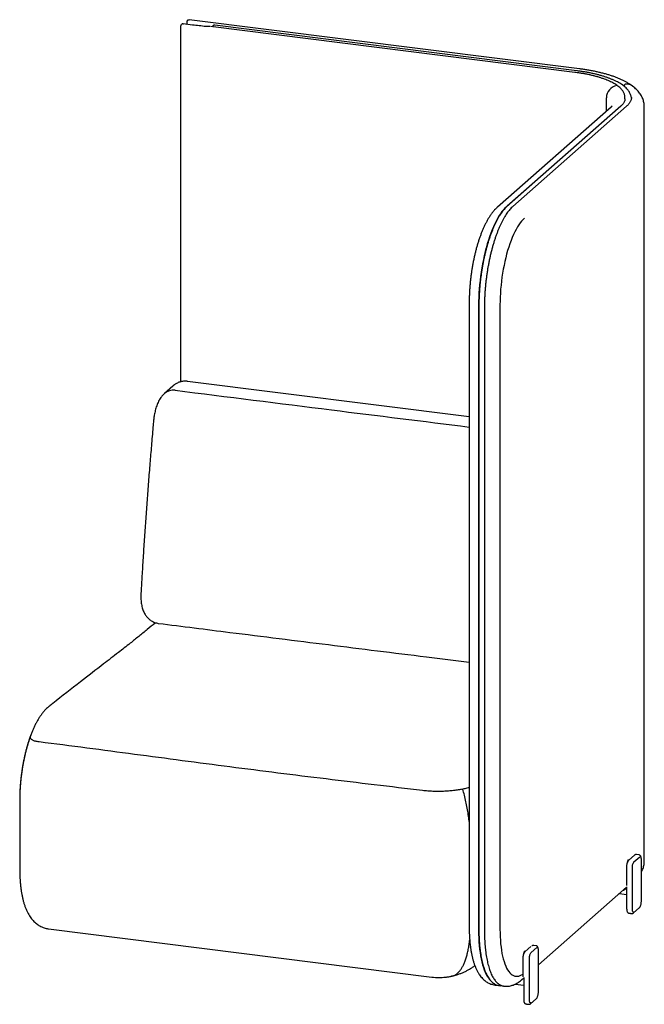
# Model space of a CAD drawing. Units: inches. Extents: x 608 to 1408, y 123 to 673.
# Drawn here: x 758 to 797, y 172 to 234 of the extents above; entities that cross this region are included whole.
import ezdxf

# ---------------------------------------------------------------- set-up
doc = ezdxf.new("R2010")
doc.units = ezdxf.units.IN
doc.header["$MEASUREMENT"] = 0
doc.layers.get('0').update_dxf_attribs({"linetype": 'CONTINUOUS'})

# ---------------------------------------------------------------- blocks, each defined once
blk = doc.blocks.new('IP4060')
at = {"color": 7, "linetype": 'Continuous'}
for points, knots in [([(0.088, 0.22), (0.066, 0.199), (0.047, 0.177), (0.023, 0.135), (0.006, 0.086), (-0.001, 0.041), (0, 0.011), (0.001, 0)], [0, 0, 0, 0, 0.178082, 0.395604, 0.615867, 0.850776, 1, 1, 1, 1]), ([(0.174, 0.244), (0.162, 0.245), (0.137, 0.246), (0.107, 0.236), (0.092, 0.224), (0.088, 0.22)], [0, 0, 0, 0, 0.3991, 0.796618, 1, 1, 1, 1])]:
    blk.add_open_spline(points, degree=3, knots=knots, dxfattribs=at)

msp = doc.modelspace()

# ---------------------------------------------------------------- linework, layer by layer
for p, q in [((792.79342, 230.71601), (768.51196, 233.77518)), ((768.71225, 233.44685), (768.13469, 233.51511)), ((792.50629, 230.49932), (769.82878, 233.35641)), ((792.62485, 230.59779), (770.1014, 233.43548)), ((795.57156, 229.64778), (795.47281, 229.71662)), ((794.47784, 228.08631), (794.47784, 228.91752)), ((795.63209, 228.84034), (795.63209, 228.93462)), ((796.03199, 228.92399), (796.03209, 228.93462)), ((794.76553, 228.34003), (787.69446, 222.10394)), ((795.32208, 228.36893), (788.25101, 222.13284)), ((795.37687, 228.40108), (788.3058, 222.16499)), ((795.72364, 228.38501), (788.65257, 222.14891)), ((795.32208, 228.35276), (795.32208, 228.36893)), ((796.83209, 181.3699), (796.83209, 228.36893)), ((785.93719, 216.1841), (785.93719, 177.29322)), ((786.5186, 215.98523), (786.5186, 177.09436)), ((786.54103, 215.99131), (786.54103, 177.10197)), ((786.8863, 215.9263), (786.8863, 177.03543)), ((787.85323, 216.03089), (787.85323, 177.14002)), ((767.4924, 210.9687), (766.97377, 210.51132)), ((785.93719, 209.05121), (768.40384, 211.26021)), ((766.29924, 208.85056), (766.29721, 208.84536)), ((765.51102, 198.07685), (765.50882, 198.0663)), ((757.96145, 185.1958), (757.96145, 180.88694)), ((796.22234, 181.75463), (795.86878, 181.44283)), ((796.19229, 181.34186), (796.54584, 181.65367)), ((796.49905, 181.77179), (796.33535, 181.79242)), ((796.50502, 181.77161), (796.35887, 181.79002)), ((796.65134, 178.89452), (796.65134, 181.48725)), ((795.7411, 179.87497), (795.7411, 180.94449)), ((796.09285, 178.39628), (796.09285, 180.989)), ((790.24318, 174.92031), (795.73602, 179.76454)), ((795.61988, 179.62944), (795.60281, 179.64706)), ((795.72389, 179.63868), (795.6435, 179.64881)), ((795.73602, 179.78202), (795.73602, 178.42942)), ((795.28277, 179.36481), (795.73602, 179.30771)), ((795.73073, 179.49113), (795.73602, 179.49579)), ((796.16661, 178.15954), (796.52016, 178.47135)), ((795.88233, 178.14506), (795.90366, 178.14237)), ((796.03629, 178.12566), (796.05772, 178.12296)), ((759.75066, 177.17338), (783.60373, 174.16818)), ((759.75066, 177.17338), (783.60373, 174.16818)), ((789.76999, 176.06419), (789.41643, 175.75239)), ((789.78414, 175.6904), (790.13769, 176.00221)), ((790.09687, 176.12015), (789.95071, 176.13856)), ((790.24318, 173.24306), (790.24318, 175.83579)), ((789.28875, 174.18723), (789.28875, 175.25405)), ((789.6847, 172.74482), (789.6847, 175.33754)), ((784.93583, 174.21357), (784.84476, 174.22504)), ((784.98572, 174.25756), (784.93583, 174.21357)), ((784.93583, 174.24563), (784.93583, 174.21357)), ((789.32786, 174.13056), (789.32786, 172.77796)), ((787.53046, 173.67346), (787.5329, 173.67315)), ((788.79427, 173.72348), (789.32786, 173.65625)), ((789.18172, 173.98419), (789.32786, 174.11308)), ((789.32258, 173.83967), (789.32786, 173.84433)), ((789.32778, 173.75383), (789.32786, 173.75305)), ((789.47418, 172.4936), (789.49551, 172.49091)), ((789.62813, 172.4742), (789.64957, 172.4715)), ((789.75845, 172.50808), (790.112, 172.81989))]:
    msp.add_line(p, q)
at = {"flags": 128}
for points in [[(788.25101, 222.13284), (788.15722, 222.04335), (788.0637, 221.94057), (787.97074, 221.8248), (787.87859, 221.69639), (787.78754, 221.5557), (787.69785, 221.40316), (787.60978, 221.23921), (787.52359, 221.06433), (787.43953, 220.87903), (787.35786, 220.68386), (787.2788, 220.47939), (787.2026, 220.26622), (787.12947, 220.04498), (787.05963, 219.8163), (786.99329, 219.58087), (786.93063, 219.33938), (786.87185, 219.09253), (786.81711, 218.84104), (786.76658, 218.58567), (786.7204, 218.32714), (786.67871, 218.06623), (786.64164, 217.80369), (786.60928, 217.5403), (786.58174, 217.27684), (786.5591, 217.01406), (786.54142, 216.75275), (786.52875, 216.49367), (786.52114, 216.23758), (786.5186, 215.98523)], [(789.37351, 221.42573), (789.28511, 221.34091), (789.19701, 221.24266), (789.10951, 221.13132), (789.0229, 221.00725), (788.93748, 220.87088), (788.85354, 220.72267), (788.77135, 220.56312), (788.69121, 220.39278), (788.61337, 220.21221), (788.5381, 220.02202), (788.46566, 219.82287), (788.39629, 219.61543), (788.33023, 219.4004), (788.26769, 219.17849), (788.2089, 218.95048), (788.15405, 218.71712), (788.10333, 218.47921), (788.0569, 218.23756), (788.01493, 217.99297), (787.97756, 217.74628), (787.94491, 217.49832), (787.91709, 217.24994), (787.89421, 217.00197), (787.87632, 216.75524), (787.86351, 216.51061), (787.8558, 216.26888), (787.85323, 216.03089)], [(796.09285, 180.989), (796.09476, 181.04242), (796.10042, 181.09715), (796.10961, 181.1511), (796.12198, 181.20219), (796.13705, 181.24845), (796.15424, 181.28812), (796.17289, 181.31966), (796.19229, 181.34186)], [(796.19229, 178.21881), (796.17289, 178.2068), (796.15424, 178.20543), (796.13705, 178.21478), (796.12198, 178.23446), (796.10961, 178.26374), (796.10042, 178.30148), (796.09476, 178.34623), (796.09285, 178.39628)], [(786.5186, 177.09436), (786.52114, 176.84649), (786.52875, 176.60383), (786.54142, 176.36709), (786.5591, 176.13696), (786.58174, 175.91413), (786.60928, 175.69924), (786.64164, 175.49292), (786.67871, 175.29578), (786.7204, 175.10839), (786.76658, 174.93132), (786.81711, 174.76507), (786.87185, 174.61013), (786.93063, 174.46696), (786.99329, 174.33598), (787.05963, 174.21757), (787.12947, 174.11209), (787.2026, 174.01983), (787.26067, 173.95831)], [(787.85323, 177.14002), (787.8558, 176.90656), (787.86351, 176.67843), (787.87632, 176.4564), (787.89421, 176.24122), (787.91709, 176.03362), (787.94491, 175.8343), (787.97756, 175.64393), (788.01493, 175.46316), (788.0569, 175.29261), (788.10333, 175.13284), (788.15405, 174.98439), (788.2089, 174.84778), (788.26769, 174.72347), (788.33023, 174.61186), (788.39629, 174.51335), (788.46566, 174.42826), (788.5381, 174.35688), (788.61337, 174.29946), (788.69121, 174.25619), (788.77135, 174.22721), (788.85354, 174.21262), (788.93748, 174.21248), (789.0229, 174.22678), (789.10951, 174.25547), (789.19701, 174.29846), (789.28511, 174.3556), (789.28875, 174.35853)], [(789.6847, 175.33754), (789.68661, 175.39096), (789.69227, 175.44569), (789.70146, 175.49964), (789.71382, 175.55073), (789.72889, 175.59699), (789.74608, 175.63666), (789.76474, 175.6682), (789.78414, 175.6904)], [(789.78414, 172.56735), (789.76474, 172.55533), (789.74608, 172.55397), (789.72889, 172.56331), (789.71382, 172.583), (789.70146, 172.61228), (789.69227, 172.65002), (789.68661, 172.69477), (789.6847, 172.74482)]]:
    msp.add_lwpolyline(points, dxfattribs=at)
for centre, radius, start, end in [((795.2554, 228.9085), 0.77761, 100.3384221, 179.3355839), ((795.12901, 229.59556), 0.07903, 54.1595181, 99.5867699), ((795.68266, 229.64647), 0.11111, 100.3467507, 179.3272554), ((795.75398, 229.2066), 0.5567, 54.3338277, 99.43645), ((767.51774, 209.87614), 0.83627, 81.9250609, 130.554686), ((797.86143, 179.63193), 2.13754, 179.8975738, 186.0863252)]:
    msp.add_arc(centre, radius, start, end)
for points, knots in [([(768.34979, 233.48109), (768.35431, 233.48754), (768.35891, 233.49611), (768.36746, 233.51693), (768.3714, 233.52917), (768.3779, 233.55533), (768.38045, 233.56921), (768.38392, 233.59623), (768.38484, 233.60934), (768.38508, 233.62124)], [0, 0, 0, 0, 0.25, 0.25, 0.5, 0.5, 0.75, 0.75, 1, 1, 1, 1]), ([(768.38508, 233.62124), (768.38514, 233.6236), (768.38527, 233.6283), (768.38564, 233.63547), (768.38616, 233.64267), (768.38682, 233.64993), (768.38781, 233.65885), (768.38927, 233.66937), (768.39131, 233.68141), (768.39298, 233.68918), (768.39382, 233.69308)], [0, 0, 0, 0, 0.100124763, 0.19971244, 0.299105659, 0.398649057, 0.498685719, 0.665878915, 0.832442558, 1, 1, 1, 1]), ([(768.39382, 233.69308), (768.39432, 233.69522), (768.39527, 233.69925), (768.39679, 233.70473), (768.39866, 233.71085), (768.40097, 233.71751), (768.40497, 233.72757), (768.41051, 233.73888), (768.41805, 233.75078), (768.42624, 233.76047), (768.43414, 233.76717), (768.44131, 233.77143), (768.44763, 233.77407), (768.45187, 233.77488), (768.454, 233.77529)], [0, 0, 0, 0, 0.04743193, 0.08931779, 0.12501512, 0.18974087, 0.24961022, 0.37794679, 0.49926975, 0.62464158, 0.74907463, 0.83272197, 0.91609236, 1, 1, 1, 1]), ([(768.454, 233.77529), (768.45663, 233.77564), (768.47487, 233.77805), (768.49474, 233.77749), (768.51198, 233.77518)], [0, 0, 0, 0, 0.14398049, 1, 1, 1, 1]), ([(767.96084, 233.2707), (767.96208, 232.72662), (767.96122, 232.64349), (767.96192, 232.49362), (767.96163, 232.29223), (767.96169, 232.0813), (767.96165, 231.75171), (767.96165, 231.29), (767.96165, 230.68264), (767.96165, 230.05195), (767.96165, 229.40729), (767.96165, 228.76737), (767.96165, 228.12501), (767.96165, 227.48975), (767.96165, 226.86169), (767.96165, 226.01002), (767.96165, 224.94336), (767.96165, 223.66925), (767.96165, 222.41968), (767.96165, 221.18614), (767.96165, 219.46478), (767.96165, 217.26018), (767.96165, 214.56994), (767.96165, 212.5612), (767.96165, 211.44654), (767.96165, 211.22582)], [0.033529778, 0.033529778, 0.033529778, 0.033529778, 0.036111478, 0.044662816, 0.053736325, 0.06320159, 0.073058612, 0.098104522, 0.1253713, 0.154858959, 0.183063933, 0.212229056, 0.241085555, 0.269618273, 0.29782721, 0.325712367, 0.384375993, 0.441552871, 0.497391208, 0.552749288, 0.60776512, 0.729333723, 0.849806441, 0.970258778, 1, 1, 1, 1]), ([(768.13462, 233.49363), (768.13499, 233.49486), (768.13572, 233.49731), (768.13689, 233.50053), (768.13812, 233.5034), (768.13942, 233.50589), (768.14107, 233.50847), (768.14315, 233.51075), (768.14567, 233.51234), (768.14744, 233.51242), (768.14833, 233.51246)], [0, 0, 0, 0, 0.10048669, 0.20032928, 0.29993186, 0.39964326, 0.49974724, 0.66566869, 0.83241309, 1, 1, 1, 1]), ([(769.55404, 233.35031), (769.41426, 233.36719), (769.13458, 233.40094), (768.85305, 233.43155), (768.71222, 233.44685)], [0, 0, 0, 0, 0.49978692, 1, 1, 1, 1]), ([(769.80344, 233.35636), (769.7798, 233.35367), (769.73556, 233.34864), (769.66896, 233.34473), (769.60851, 233.34479), (769.57193, 233.3485), (769.55404, 233.35031)], [0, 0, 0, 0, 0.29100851, 0.54445337, 0.77722385, 1, 1, 1, 1]), ([(769.99708, 233.40109), (769.99107, 233.39521), (769.97939, 233.38377), (769.96396, 233.36211), (769.95268, 233.34723), (769.94824, 233.34136)], [0, 0, 0, 0, 0.39052727, 0.75949032, 1, 1, 1, 1]), ([(770.102, 233.4354), (770.09328, 233.43596), (770.07545, 233.4371), (770.04786, 233.43101), (770.02071, 233.41955), (770.00493, 233.40722), (769.99706, 233.40108)], [0, 0, 0, 0, 0.24033316, 0.49121586, 0.74649, 1, 1, 1, 1]), ([(796.02891, 228.89269), (796.02857, 228.90312), (796.02717, 228.94583), (796.01206, 229.02027), (795.98376, 229.1152), (795.94251, 229.20879), (795.88928, 229.30123), (795.82348, 229.39252), (795.74499, 229.48249), (795.6538, 229.5708), (795.55019, 229.65702), (795.43467, 229.74072), (795.30787, 229.82156), (795.17039, 229.89933), (795.02282, 229.97389), (794.86558, 230.0452), (794.69911, 230.1132), (794.5238, 230.17786), (794.34005, 230.23912), (794.14826, 230.29694), (793.94885, 230.35124), (793.74227, 230.40196), (793.52896, 230.44903), (793.30943, 230.49239), (793.08406, 230.53188), (792.85613, 230.56741), (792.70112, 230.58777), (792.62485, 230.59779)], [0, 0, 0, 0, 0.01187423, 0.04867514, 0.08573763, 0.12344335, 0.16208017, 0.20179706, 0.242575, 0.28423987, 0.32652644, 0.36916368, 0.41193614, 0.45467762, 0.49731983, 0.53983787, 0.5822276, 0.62449545, 0.66665248, 0.70871122, 0.75068406, 0.79258246, 0.83441678, 0.87619613, 0.91792855, 0.95962106, 1, 1, 1, 1]), ([(796.07852, 229.65892), (796.05368, 229.67689), (795.9807, 229.72969), (795.85184, 229.81285), (795.68857, 229.90705), (795.51526, 229.99619), (795.33296, 230.08037), (795.14247, 230.15958), (794.94438, 230.23398), (794.73909, 230.30372), (794.52696, 230.36896), (794.30832, 230.42981), (794.0835, 230.48635), (793.85283, 230.53865), (793.61666, 230.58672), (793.3754, 230.6306), (793.12938, 230.67024), (792.93449, 230.69796), (792.82171, 230.71239), (792.79342, 230.71601)], [0, 0, 0, 0, 0.03339798, 0.09810346, 0.16315915, 0.22831993, 0.29316911, 0.35755508, 0.42143423, 0.48482066, 0.54775482, 0.61028633, 0.67246546, 0.73433927, 0.79595022, 0.8573359, 0.91852937, 0.9795596, 1, 1, 1, 1]), ([(795.17525, 229.65965), (795.15658, 229.67314), (795.10208, 229.71252), (795.00336, 229.77584), (794.87574, 229.84869), (794.73765, 229.91877), (794.58968, 229.986), (794.43218, 230.0503), (794.26557, 230.11154), (794.09027, 230.16964), (793.9067, 230.2245), (793.71533, 230.276), (793.51664, 230.32405), (793.3111, 230.36855), (793.09927, 230.40942), (792.88158, 230.4465), (792.68347, 230.4763), (792.55698, 230.49273), (792.50629, 230.49932)], [0, 0, 0, 0, 0.034599587, 0.100988919, 0.167321967, 0.233559554, 0.299684394, 0.365695641, 0.431600512, 0.497409577, 0.563134255, 0.62878559, 0.694373709, 0.759907646, 0.825395345, 0.890843754, 0.956258937, 1, 1, 1, 1]), ([(795.63078, 228.93519), (795.63115, 228.94391), (795.63276, 228.98195), (795.623, 229.04926), (795.60142, 229.13631), (795.56673, 229.22238), (795.52004, 229.30752), (795.46088, 229.39169), (795.38931, 229.47467), (795.30528, 229.55613), (795.23165, 229.61743), (795.1861, 229.65153), (795.17525, 229.65965)], [0, 0, 0, 0, 0.03322527, 0.144905, 0.25675226, 0.36971551, 0.48451953, 0.60144715, 0.72033636, 0.84072316, 0.96205316, 1, 1, 1, 1]), ([(796.83187, 228.36804), (796.83194, 228.36953), (796.83405, 228.41318), (796.82666, 228.49914), (796.80896, 228.62417), (796.77794, 228.74687), (796.73579, 228.86692), (796.68218, 228.9843), (796.61718, 229.09912), (796.54048, 229.21159), (796.45159, 229.32194), (796.34988, 229.43033), (796.23523, 229.53616), (796.14229, 229.61143), (796.08823, 229.65169), (796.07852, 229.65892)], [0, 0, 0, 0, 0.00284092, 0.08317083, 0.16330123, 0.24379166, 0.32530966, 0.40853865, 0.49417907, 0.58292856, 0.67542913, 0.77216706, 0.87332367, 0.97725571, 1, 1, 1, 1]), ([(795.63098, 228.83997), (795.63129, 228.83408), (795.63278, 228.80615), (795.62425, 228.75937), (795.60554, 228.6978), (795.57673, 228.63663), (795.53696, 228.57303), (795.48454, 228.50685), (795.43028, 228.44944), (795.39125, 228.4141), (795.37687, 228.40108)], [0, 0, 0, 0, 0.04571096, 0.21655674, 0.36083443, 0.49772195, 0.64286448, 0.78283257, 0.92002528, 1, 1, 1, 1]), ([(796.0309, 228.9256), (796.03029, 228.90586), (796.02887, 228.86022), (796.01212, 228.78855), (795.98303, 228.71066), (795.94157, 228.63327), (795.88859, 228.55658), (795.82401, 228.48055), (795.76666, 228.42342), (795.73115, 228.39171), (795.72364, 228.38501)], [0, 0, 0, 0, 0.11348274, 0.26234924, 0.4083499, 0.55066211, 0.6899578, 0.82726785, 0.96344793, 1, 1, 1, 1]), ([(794.84146, 228.42323), (794.84159, 228.42351), (794.84204, 228.42446), (794.83674, 228.4152), (794.82222, 228.39645), (794.79933, 228.37098), (794.77642, 228.35), (794.76553, 228.34003)], [0, 0, 0, 0, 0.09888564, 0.34008756, 0.57003993, 0.79567333, 1, 1, 1, 1]), ([(787.69446, 222.10394), (787.67297, 222.08449), (787.61229, 222.02959), (787.51649, 221.93048), (787.40729, 221.8029), (787.30116, 221.66291), (787.19848, 221.5117), (787.09991, 221.35078), (787.00567, 221.18143), (786.91568, 221.00438), (786.82978, 220.82014), (786.74782, 220.62913), (786.66967, 220.43169), (786.59527, 220.22818), (786.52458, 220.01897), (786.45761, 219.80443), (786.39437, 219.58498), (786.33491, 219.36107), (786.27929, 219.13315), (786.22757, 218.90172), (786.17983, 218.66727), (786.13613, 218.43033), (786.09657, 218.19143), (786.0612, 217.95111), (786.0301, 217.70991), (786.00335, 217.4684), (785.981, 217.22714), (785.96312, 216.98667), (785.94974, 216.74754), (785.94098, 216.51033), (785.93753, 216.3228), (785.93726, 216.21476), (785.93719, 216.1841)], [0, 0, 0, 0, 0.0190659, 0.05384765, 0.08944037, 0.1258364, 0.16251346, 0.19902663, 0.23522334, 0.27105809, 0.30654103, 0.34170567, 0.37659233, 0.41124071, 0.44568697, 0.47996296, 0.51409631, 0.54811093, 0.58202761, 0.6158645, 0.64963769, 0.68336162, 0.71704945, 0.75071345, 0.78436526, 0.81801618, 0.85167431, 0.88535043, 0.91905626, 0.9528042, 0.98660762, 1, 1, 1, 1]), ([(788.3058, 222.16499), (788.28871, 222.14954), (788.23881, 222.10446), (788.15755, 222.02089), (788.06252, 221.9107), (787.96927, 221.78929), (787.87791, 221.65735), (787.78859, 221.51531), (787.70141, 221.36361), (787.61645, 221.20266), (787.5338, 221.03285), (787.45357, 220.85458), (787.37588, 220.66827), (787.30084, 220.47435), (787.22858, 220.27326), (787.15924, 220.06549), (787.09295, 219.85151), (787.02983, 219.63184), (786.97002, 219.40699), (786.91366, 219.17752), (786.86085, 218.94396), (786.81172, 218.70689), (786.76638, 218.46688), (786.72494, 218.22452), (786.68749, 217.98039), (786.65411, 217.7351), (786.6249, 217.48925), (786.59992, 217.24343), (786.57923, 216.99825), (786.5629, 216.75431), (786.55095, 216.5122), (786.54359, 216.27672), (786.54119, 216.10415), (786.54106, 216.01147), (786.54103, 215.99284)], [0, 0, 0, 0, 0.01726717, 0.05042058, 0.08365599, 0.11690841, 0.15009192, 0.18317736, 0.2161571, 0.24903469, 0.28181874, 0.31451966, 0.34714794, 0.37971341, 0.41222489, 0.44469023, 0.47711627, 0.50950899, 0.54187363, 0.57421479, 0.60653656, 0.63884256, 0.67113612, 0.70342026, 0.7356978, 0.76797144, 0.80024377, 0.83251698, 0.86479316, 0.89707492, 0.92936497, 0.96166621, 0.99229216, 1, 1, 1, 1]), ([(788.65257, 222.14891), (788.6363, 222.13422), (788.58891, 222.0914), (788.51114, 222.0116), (788.41968, 221.90592), (788.32942, 221.78901), (788.2405, 221.66143), (788.15311, 221.52353), (788.06738, 221.37568), (787.98346, 221.21825), (787.9015, 221.05165), (787.82167, 220.87628), (787.7441, 220.69255), (787.66897, 220.50091), (787.59643, 220.30182), (787.52663, 220.09577), (787.45973, 219.88324), (787.39588, 219.66476), (787.33523, 219.44087), (787.27791, 219.21209), (787.22406, 218.97901), (787.1738, 218.74219), (787.12726, 218.5022), (787.08455, 218.25965), (787.04577, 218.01513), (787.01101, 217.76925), (786.98036, 217.5226), (786.9539, 217.2758), (786.93168, 217.02946), (786.91378, 216.7842), (786.90021, 216.54059), (786.89109, 216.29931), (786.88685, 216.09463), (786.88645, 215.97126), (786.8863, 215.9263)], [0, 0, 0, 0, 0.01697653, 0.04946767, 0.0819847, 0.11449096, 0.14695695, 0.17937207, 0.21173432, 0.24404616, 0.27631205, 0.3085371, 0.3407264, 0.37288471, 0.40501631, 0.43712501, 0.46921413, 0.5012866, 0.53334498, 0.56539153, 0.59742824, 0.62945691, 0.66147914, 0.69349642, 0.72551013, 0.75752156, 0.78953198, 0.82154256, 0.85355417, 0.88556804, 0.91758547, 0.9496078, 0.98163646, 1, 1, 1, 1]), ([(768.40404, 211.25911), (768.39583, 211.26048), (768.34909, 211.26827), (768.26286, 211.2703), (768.14758, 211.26488), (768.0351, 211.24693), (767.92643, 211.21849), (767.8222, 211.17996), (767.72292, 211.13215), (767.62901, 211.0756), (767.55253, 211.02018), (767.50878, 210.98273), (767.4924, 210.9687)], [0, 0, 0, 0, 0.02487977, 0.14170712, 0.25677774, 0.37042787, 0.48302431, 0.59496681, 0.70672151, 0.81886715, 0.93216076, 1, 1, 1, 1]), ([(766.97473, 210.51063), (766.95801, 210.49605), (766.91284, 210.45665), (766.84669, 210.38496), (766.77334, 210.29473), (766.70294, 210.19277), (766.63503, 210.07758), (766.57087, 209.94891), (766.51272, 209.81117), (766.46178, 209.66841), (766.41845, 209.52465), (766.38184, 209.3808), (766.35111, 209.23596), (766.32641, 209.09135), (766.30833, 208.96111), (766.30085, 208.87898), (766.29779, 208.8453)], [0, 0, 0, 0, 0.036945611, 0.09987136, 0.165411476, 0.236521491, 0.31412644, 0.395777316, 0.482417546, 0.565939323, 0.644577642, 0.723376074, 0.799529636, 0.873776133, 0.94823612, 1, 1, 1, 1]), ([(767.63521, 210.70412), (770.87631, 210.29651), (776.97226, 209.52986), (783.07784, 208.77176), (785.93719, 208.41673)], [0, 0, 0, 0, 0.531682151, 1, 1, 1, 1]), ([(766.29781, 208.8453), (766.28423, 208.69644), (766.23566, 208.16393), (766.15823, 207.26752), (766.06354, 206.13579), (765.9731, 205.00378), (765.88529, 203.85297), (765.80184, 202.70396), (765.72274, 201.55659), (765.64787, 200.41059), (765.58066, 199.31499), (765.53459, 198.53348), (765.51304, 198.13405), (765.50938, 198.06625)], [0, 0, 0, 0, 0.04122184, 0.14746311, 0.24846084, 0.35511934, 0.46173515, 0.56828742, 0.67482134, 0.78139491, 0.88800272, 0.98098907, 1, 1, 1, 1]), ([(765.50942, 198.06617), (765.50756, 198.03265), (765.50302, 197.95045), (765.5024, 197.82034), (765.50692, 197.67422), (765.51874, 197.52682), (765.53875, 197.3778), (765.56738, 197.23288), (765.60515, 197.09456), (765.64981, 196.96953), (765.70087, 196.85595), (765.75811, 196.75221), (765.82255, 196.65591), (765.89453, 196.56691), (765.97357, 196.48579), (766.05918, 196.41309), (766.15091, 196.34921), (766.24817, 196.29477), (766.35379, 196.24832), (766.467, 196.2133), (766.55332, 196.19343), (766.60011, 196.18951), (766.60665, 196.18897)], [0, 0, 0, 0, 0.03927312, 0.09631141, 0.15490758, 0.21639654, 0.27928312, 0.34574259, 0.40760279, 0.466206, 0.51989579, 0.56983109, 0.61857461, 0.66633799, 0.71301376, 0.75893896, 0.80433674, 0.84936429, 0.89413523, 0.94355135, 0.99210438, 1, 1, 1, 1]), ([(766.41414, 196.2317), (766.40664, 196.22533), (766.23443, 196.07914), (765.88582, 195.79378), (765.37049, 195.37466), (764.77291, 194.89918), (764.04359, 194.32773), (763.01308, 193.5304), (761.65207, 192.47516), (760.5291, 191.60356), (759.88199, 191.09638), (759.81202, 191.04153)], [0, 0, 0, 0, 0.00346495, 0.07949773, 0.15914407, 0.2398009, 0.35249757, 0.49163687, 0.70733706, 0.96835426, 1, 1, 1, 1]), ([(766.41414, 196.2317), (766.40664, 196.22533), (766.23443, 196.07914), (765.88582, 195.79378), (765.37049, 195.37466), (764.77291, 194.89918), (764.04359, 194.32773), (763.01308, 193.5304), (761.65207, 192.47516), (760.5291, 191.60356), (759.88199, 191.09638), (759.81202, 191.04153)], [0, 0, 0, 0, 0.00346495, 0.07949773, 0.15914407, 0.2398009, 0.35249757, 0.49163687, 0.70733706, 0.96835426, 1, 1, 1, 1]), ([(766.60709, 196.18844), (768.08461, 196.00247), (771.60483, 195.55938), (777.15903, 194.86519), (782.12474, 194.24665), (785.04773, 193.88524), (785.93719, 193.77526)], [0, 0, 0, 0, 0.22956559, 0.54694234, 0.86213663, 1, 1, 1, 1]), ([(759.8118, 191.04494), (759.80884, 191.04277), (759.7647, 191.01047), (759.68412, 190.93854), (759.5682, 190.82676), (759.45409, 190.69966), (759.34134, 190.55839), (759.23193, 190.40428), (759.12656, 190.23863), (759.02627, 190.06395), (758.9307, 189.88057), (758.84034, 189.69059), (758.75498, 189.49475), (758.67438, 189.29355), (758.59837, 189.08744), (758.52684, 188.87686), (758.45971, 188.66223), (758.39701, 188.44417), (758.33846, 188.22204), (758.2838, 187.99568), (758.23289, 187.76458), (758.18596, 187.52999), (758.14315, 187.29276), (758.10461, 187.05382), (758.07047, 186.8141), (758.04087, 186.57453), (758.01592, 186.33607), (757.99574, 186.09954), (757.98009, 185.86414), (757.96911, 185.62962), (757.96259, 185.40612), (757.96211, 185.26277), (757.96189, 185.19619)], [0, 0, 0, 0, 0.00221724, 0.03297012, 0.06549478, 0.09984714, 0.13583416, 0.17300073, 0.2099269, 0.24738888, 0.28450178, 0.3211407, 0.35728671, 0.39296264, 0.42820149, 0.4630347, 0.49748937, 0.53161837, 0.56530928, 0.59927962, 0.63330937, 0.6673763, 0.7014388, 0.73545116, 0.76936966, 0.80315261, 0.83676401, 0.87014559, 0.90332205, 0.93693387, 0.97071154, 1, 1, 1, 1]), ([(759.8118, 191.04494), (759.80884, 191.04277), (759.7647, 191.01047), (759.68412, 190.93854), (759.5682, 190.82676), (759.45409, 190.69966), (759.34134, 190.55839), (759.23193, 190.40428), (759.12656, 190.23863), (759.02627, 190.06395), (758.93071, 189.88056), (758.84031, 189.69065), (758.75508, 189.49454), (758.6851, 189.32175), (758.64499, 189.21154), (758.63032, 189.17124)], [0, 0, 0, 0, 0.00536172, 0.07972817, 0.15837914, 0.24144983, 0.32847348, 0.41834947, 0.50764416, 0.59823452, 0.68798074, 0.77658078, 0.86398889, 0.95026024, 1, 1, 1, 1]), ([(758.63034, 189.17126), (758.61742, 189.13638), (758.57943, 189.03383), (758.52053, 188.85685), (758.45366, 188.64215), (758.39142, 188.42375), (758.33326, 188.20136), (758.27898, 187.9747), (758.22843, 187.74326), (758.18187, 187.50839), (758.13944, 187.27096), (758.1013, 187.03191), (758.06757, 186.79216), (758.0384, 186.55265), (758.01387, 186.31434), (757.99413, 186.07801), (757.97889, 185.84276), (757.96835, 185.60838), (757.96236, 185.39207), (757.96213, 185.25582), (757.96203, 185.19629)], [0, 0, 0, 0, 0.03057335, 0.08990575, 0.14859663, 0.20674196, 0.26410119, 0.3220346, 0.38006656, 0.43815741, 0.49623274, 0.55421579, 0.61203203, 0.66961107, 0.72689262, 0.78376335, 0.84033344, 0.89767027, 0.9552911, 1, 1, 1, 1]), ([(759.1634, 188.80682), (759.12313, 188.8127), (759.04257, 188.82445), (758.93657, 188.84981), (758.84551, 188.87969), (758.76172, 188.91722), (758.69273, 188.96261), (758.63631, 189.02269), (758.61347, 189.09241), (758.61562, 189.14634), (758.63082, 189.17355), (758.63186, 189.17542)], [0, 0, 0, 0, 0.093223916, 0.18648724, 0.279249407, 0.372084058, 0.497577228, 0.62325144, 0.804752149, 0.986610103, 1, 1, 1, 1]), ([(783.03922, 185.77897), (782.03659, 185.89892), (781.03375, 186.0187), (779.02912, 186.25912), (778.02734, 186.37976), (776.02668, 186.62344), (775.02786, 186.74652), (773.03476, 186.9964), (772.0406, 187.12319), (770.05604, 187.3796), (769.06562, 187.50921), (767.08673, 187.76991), (766.09828, 187.90101), (764.12098, 188.16292), (763.13214, 188.29373), (761.15113, 188.55282), (760.15897, 188.68112), (759.1634, 188.80682)], [0, 0, 0, 0, 0.125, 0.125, 0.25, 0.25, 0.375, 0.375, 0.5, 0.5, 0.625, 0.625, 0.75, 0.75, 0.875, 0.875, 1, 1, 1, 1]), ([(785.53323, 185.8671), (785.44419, 185.84922), (785.35184, 185.8327), (785.2079, 185.81012), (785.15889, 185.80295), (785.06022, 185.78955), (785.01044, 185.7833), (784.85976, 185.76589), (784.75752, 185.75608), (784.5494, 185.74016), (784.4435, 185.73404), (784.28176, 185.72779), (784.22736, 185.7262), (784.14499, 185.72457), (784.11744, 185.72416), (784.0625, 185.7236), (784.03507, 185.72345), (783.89811, 185.72336), (783.78914, 185.72535), (783.5724, 185.73346), (783.46463, 185.73957), (783.30389, 185.75194), (783.25042, 185.7566), (783.144, 185.76701), (783.09133, 185.77273), (783.03922, 185.77897)], [0, 0, 0, 0, 0.125, 0.125, 0.1875, 0.1875, 0.25, 0.25, 0.375, 0.375, 0.5, 0.5, 0.5625, 0.5625, 0.59375, 0.59375, 0.625, 0.625, 0.75, 0.75, 0.875, 0.875, 0.9375, 0.9375, 1, 1, 1, 1]), ([(785.93719, 185.96489), (785.89159, 185.95186), (785.76602, 185.91599), (785.62381, 185.88612), (785.53323, 185.8671)], [0, 0, 0, 0, 0.36310097, 1, 1, 1, 1]), ([(785.93719, 183.85558), (785.93613, 183.86578), (785.92131, 184.00897), (785.88094, 184.28616), (785.81531, 184.68792), (785.73469, 185.0885), (785.64186, 185.48562), (785.56943, 185.73999), (785.53323, 185.8671)], [0, 0, 0, 0, 0.01486455, 0.20876496, 0.40264634, 0.60184948, 0.80103444, 1, 1, 1, 1]), ([(795.7411, 180.94449), (795.74118, 180.95576), (795.74143, 180.98829), (795.74433, 181.04588), (795.75094, 181.11652), (795.76088, 181.18796), (795.77375, 181.25727), (795.78885, 181.32156), (795.80518, 181.37809), (795.82083, 181.42288), (795.83439, 181.4554), (795.84423, 181.47557), (795.85006, 181.48533), (795.84967, 181.48474), (795.84953, 181.48454)], [0, 0, 0, 0, 0.05186296, 0.149576689, 0.2489844, 0.34958923, 0.450160056, 0.549328899, 0.645986216, 0.739067785, 0.818371723, 0.892870336, 0.96349134, 1, 1, 1, 1]), ([(796.33614, 181.7912), (796.33276, 181.79198), (796.31649, 181.79574), (796.28678, 181.79074), (796.25106, 181.77734), (796.23216, 181.7624), (796.22234, 181.75463)], [0, 0, 0, 0, 0.08080567, 0.38910505, 0.68260372, 1, 1, 1, 1]), ([(796.65134, 181.48725), (796.6512, 181.49819), (796.65079, 181.53034), (796.64614, 181.58117), (796.6349, 181.6376), (796.61768, 181.68428), (796.59421, 181.72161), (796.56636, 181.7483), (796.53614, 181.76592), (796.51469, 181.76905), (796.50583, 181.77035)], [0, 0, 0, 0, 0.08075063, 0.23726486, 0.39918763, 0.57286669, 0.70179176, 0.81557461, 0.92381573, 1, 1, 1, 1]), ([(757.96145, 180.88694), (757.96158, 180.84648), (757.96197, 180.72879), (757.96635, 180.53642), (757.97628, 180.31128), (757.99133, 180.08988), (758.01158, 179.87238), (758.03723, 179.65906), (758.0685, 179.45008), (758.10571, 179.24558), (758.14928, 179.04565), (758.19977, 178.85035), (758.25785, 178.65985), (758.32435, 178.47458), (758.39995, 178.29574), (758.48175, 178.13178), (758.56779, 177.9847), (758.65555, 177.85549), (758.74758, 177.73871), (758.84376, 177.6336), (758.94417, 177.53945), (759.04887, 177.45574), (759.16165, 177.37967), (759.28276, 177.3126), (759.4119, 177.25599), (759.54369, 177.21314), (759.65693, 177.18582), (759.72648, 177.17775), (759.75083, 177.17493)], [0, 0, 0, 0, 0.02218163, 0.06451919, 0.10702454, 0.1497751, 0.19282081, 0.23622007, 0.28004086, 0.32436108, 0.36926634, 0.41484201, 0.46115196, 0.50819097, 0.55579345, 0.60332631, 0.64459219, 0.68373138, 0.72076766, 0.75592885, 0.78951311, 0.82181922, 0.85311805, 0.8869003, 0.91970067, 0.95169185, 0.98309061, 1, 1, 1, 1]), ([(795.86878, 181.44283), (795.8616, 181.43586), (795.84323, 181.41805), (795.81887, 181.38152), (795.79832, 181.34217), (795.78831, 181.31278), (795.78515, 181.30351)], [0, 0, 0, 0, 0.194349736, 0.49739172, 0.841404789, 1, 1, 1, 1]), ([(796.65134, 180.70321), (796.65734, 180.71326), (796.68724, 180.76334), (796.72998, 180.85836), (796.77686, 180.98664), (796.80892, 181.11586), (796.8286, 181.24359), (796.83082, 181.32838), (796.83191, 181.36978)], [0, 0, 0, 0, 0.05118369, 0.25489371, 0.45067066, 0.63984196, 0.82415688, 1, 1, 1, 1]), ([(795.51016, 179.56535), (795.51553, 179.56701), (795.54632, 179.57656), (795.59161, 179.60415), (795.62764, 179.63516), (795.6435, 179.64881)], [0, 0, 0, 0, 0.10587164, 0.6063475, 1, 1, 1, 1]), ([(795.73602, 178.42942), (795.73616, 178.41848), (795.73656, 178.38633), (795.74122, 178.3355), (795.75245, 178.27907), (795.76968, 178.23239), (795.79314, 178.19506), (795.82099, 178.16836), (795.85159, 178.15059), (795.87347, 178.14742), (795.88274, 178.14608)], [0, 0, 0, 0, 0.08046409, 0.23642294, 0.39777114, 0.57083392, 0.6993015, 0.81268061, 0.92053764, 1, 1, 1, 1]), ([(796.52016, 178.47135), (796.52712, 178.47811), (796.54523, 178.49569), (796.56958, 178.53169), (796.59407, 178.58111), (796.61482, 178.63942), (796.6311, 178.70218), (796.6427, 178.76703), (796.64998, 178.83214), (796.65089, 178.8739), (796.65134, 178.89452)], [0, 0, 0, 0, 0.07803723, 0.2029913, 0.34344528, 0.48172972, 0.61461558, 0.74473647, 0.87393924, 1, 1, 1, 1]), ([(795.90367, 178.14244), (795.90401, 178.14238), (795.90927, 178.14136), (795.92976, 178.13994), (795.96293, 178.13603), (795.99899, 178.13108), (796.02417, 178.12693), (796.03536, 178.12584), (796.0363, 178.12574)], [0, 0, 0, 0, 0.01770738, 0.27793929, 0.52395658, 0.75096321, 0.97913521, 1, 1, 1, 1]), ([(796.05788, 178.12404), (796.06107, 178.12316), (796.06769, 178.12135), (796.07437, 178.12258), (796.07783, 178.12321)], [0, 0, 0, 0, 0.48246075, 1, 1, 1, 1]), ([(796.07783, 178.12321), (796.08724, 178.12373), (796.109, 178.12491), (796.13976, 178.13853), (796.15763, 178.15252), (796.16661, 178.15954)], [0, 0, 0, 0, 0.274907883, 0.635719532, 1, 1, 1, 1]), ([(785.93719, 177.29322), (785.93732, 177.2526), (785.9377, 177.13455), (785.94193, 176.94183), (785.95147, 176.7167), (785.9659, 176.4959), (785.9852, 176.27972), (786.00948, 176.06854), (786.03886, 175.86269), (786.07349, 175.66243), (786.11359, 175.46802), (786.15943, 175.27966), (786.21139, 175.09754), (786.26995, 174.9219), (786.33569, 174.75311), (786.40917, 174.59196), (786.49071, 174.43984), (786.57693, 174.30377), (786.66595, 174.18457), (786.75564, 174.0821), (786.84896, 173.99159), (786.94582, 173.91249), (787.04967, 173.84198), (787.16077, 173.78133), (787.27883, 173.73157), (787.39888, 173.69654), (787.48414, 173.67761), (787.52915, 173.67402), (787.53343, 173.67368)], [0, 0, 0, 0, 0.02216491, 0.06441567, 0.10677393, 0.14928713, 0.19198541, 0.23490376, 0.27808284, 0.32156956, 0.36541711, 0.40968331, 0.45442547, 0.49968759, 0.54547271, 0.59168994, 0.63799452, 0.6836944, 0.72310982, 0.76056593, 0.79616616, 0.83015567, 0.86282761, 0.89787288, 0.93166621, 0.96447724, 0.9966233, 1, 1, 1, 1]), ([(786.54103, 177.10197), (786.54116, 177.061), (786.54152, 176.94212), (786.54554, 176.74836), (786.55457, 176.52261), (786.56813, 176.30196), (786.58615, 176.08687), (786.60863, 175.87786), (786.63554, 175.67538), (786.66688, 175.47991), (786.70262, 175.29186), (786.74275, 175.11165), (786.78728, 174.93967), (786.83622, 174.77627), (786.88961, 174.62179), (786.94751, 174.4766), (787.01002, 174.34102), (787.07724, 174.21547), (787.14925, 174.10047), (787.22605, 173.99666), (787.30744, 173.90479), (787.39305, 173.82561), (787.48222, 173.7598), (787.57411, 173.70745), (787.66802, 173.66939), (787.74822, 173.64646), (787.79739, 173.64111), (787.81419, 173.63929)], [0, 0, 0, 0, 0.0218899, 0.06352744, 0.10519334, 0.1468965, 0.18864365, 0.23044246, 0.27230175, 0.31423163, 0.35624363, 0.39835073, 0.44056723, 0.48290809, 0.52538751, 0.56801598, 0.61079442, 0.65370383, 0.69668661, 0.73956809, 0.78211083, 0.82399482, 0.86489032, 0.90458124, 0.94306262, 0.98054725, 1, 1, 1, 1]), ([(786.8863, 177.03543), (786.88643, 176.99439), (786.88679, 176.87531), (786.89077, 176.68129), (786.8997, 176.45533), (786.91312, 176.23461), (786.93092, 176.01961), (786.95309, 175.81085), (786.97959, 175.60883), (787.01038, 175.41404), (787.04542, 175.22692), (787.08464, 175.04792), (787.12801, 174.87745), (787.17547, 174.7159), (787.22698, 174.56365), (787.2825, 174.42106), (787.342, 174.28846), (787.40548, 174.1662), (787.4729, 174.05465), (787.54422, 173.95423), (787.61934, 173.8654), (787.69803, 173.78862), (787.77996, 173.72443), (787.8646, 173.67297), (787.95144, 173.63513), (788.02813, 173.61169), (788.07631, 173.60604), (788.09434, 173.60392)], [0, 0, 0, 0, 0.0217996, 0.06324817, 0.10471204, 0.14619392, 0.18769699, 0.22922489, 0.27078181, 0.31237249, 0.35400238, 0.39567759, 0.43740488, 0.47919146, 0.52104444, 0.56296982, 0.6049704, 0.64704208, 0.68916751, 0.73129423, 0.77332111, 0.81510437, 0.8564564, 0.89718925, 0.93719203, 0.97650248, 1, 1, 1, 1]), ([(784.89151, 174.23686), (784.90236, 174.23856), (784.95747, 174.24717), (785.0527, 174.2909), (785.17644, 174.36933), (785.29365, 174.47823), (785.40389, 174.61365), (785.50624, 174.77496), (785.60094, 174.96232), (785.68774, 175.1759), (785.7658, 175.41461), (785.8348, 175.67745), (785.89346, 175.96225), (785.93855, 176.23333), (785.95894, 176.41524), (785.96732, 176.48997)], [0, 0, 0, 0, 0.01966712, 0.09990204, 0.18097139, 0.26317247, 0.34435881, 0.42607703, 0.50859055, 0.59216905, 0.67755717, 0.7634585, 0.85086154, 0.93873412, 1, 1, 1, 1]), ([(789.95071, 176.13856), (789.94733, 176.13934), (789.93106, 176.14311), (789.90135, 176.1381), (789.86563, 176.12471), (789.84673, 176.10976), (789.83691, 176.102)], [0, 0, 0, 0, 0.08080567, 0.38910505, 0.68260372, 1, 1, 1, 1]), ([(790.24318, 175.83579), (790.24304, 175.84673), (790.24264, 175.87888), (790.23798, 175.92971), (790.22675, 175.98614), (790.20952, 176.03282), (790.18606, 176.07015), (790.1582, 176.09684), (790.12798, 176.11446), (790.10654, 176.11759), (790.09768, 176.11889)], [0, 0, 0, 0, 0.08075063, 0.23726486, 0.39918763, 0.57286669, 0.70179176, 0.81557461, 0.92381573, 1, 1, 1, 1]), ([(789.28875, 175.25405), (789.28883, 175.26532), (789.28909, 175.29785), (789.29198, 175.35544), (789.29859, 175.42608), (789.30853, 175.49752), (789.3214, 175.56683), (789.3365, 175.63112), (789.35283, 175.68765), (789.36848, 175.73245), (789.38204, 175.76496), (789.39188, 175.78514), (789.39771, 175.79489), (789.39732, 175.7943), (789.39718, 175.7941)], [0, 0, 0, 0, 0.05186303, 0.14957684, 0.24898438, 0.34958924, 0.4501601, 0.54932953, 0.64598687, 0.73906773, 0.81837169, 0.89286952, 0.96349133, 1, 1, 1, 1]), ([(789.41643, 175.75239), (789.40925, 175.74543), (789.39088, 175.72761), (789.36652, 175.69109), (789.34597, 175.65173), (789.33596, 175.62235), (789.3328, 175.61307)], [0, 0, 0, 0, 0.19435235, 0.4973916, 0.84140703, 1, 1, 1, 1]), ([(783.60396, 174.16969), (783.64393, 174.16444), (783.75427, 174.14995), (783.93603, 174.13989), (784.14781, 174.13829), (784.35825, 174.14938), (784.56665, 174.17221), (784.77241, 174.20669), (784.97495, 174.25248), (785.17373, 174.30928), (785.36823, 174.37674), (785.55799, 174.45447), (785.74251, 174.54218), (785.92162, 174.63922), (786.09417, 174.74613), (786.21596, 174.82764), (786.27806, 174.87576), (786.28694, 174.88264)], [0, 0, 0, 0, 0.04235408, 0.11691418, 0.19107407, 0.26485876, 0.33829265, 0.41140006, 0.48420589, 0.55673637, 0.62901994, 0.70108834, 0.77297805, 0.84473206, 0.91640241, 0.98805349, 1, 1, 1, 1]), ([(784.89178, 174.23567), (784.91947, 174.24172), (785.0145, 174.26249), (785.17363, 174.30971), (785.36826, 174.37662), (785.55798, 174.45451), (785.74252, 174.54217), (785.92162, 174.63922), (786.09417, 174.74613), (786.21596, 174.82764), (786.27806, 174.87576), (786.28694, 174.88264)], [0, 0, 0, 0, 0.05466848, 0.1876001, 0.32007919, 0.45216394, 0.58392117, 0.71542972, 0.84678493, 0.97810481, 1, 1, 1, 1]), ([(783.60396, 174.16969), (783.64393, 174.16444), (783.75427, 174.14995), (783.93603, 174.13988), (784.1478, 174.13831), (784.35827, 174.1493), (784.56657, 174.17253), (784.74466, 174.20102), (784.85203, 174.22631), (784.89178, 174.23567)], [0, 0, 0, 0, 0.09321341, 0.25730626, 0.42051829, 0.58290461, 0.74451887, 0.9054146, 1, 1, 1, 1]), ([(787.53034, 173.67502), (787.54295, 173.67307), (787.58504, 173.66657), (787.63155, 173.66587), (787.66518, 173.67057), (787.66872, 173.67107)], [0, 0, 0, 0, 0.276688562, 0.923883341, 1, 1, 1, 1]), ([(787.81419, 173.63929), (787.82914, 173.63716), (787.87559, 173.63056), (787.9248, 173.62975), (787.95843, 173.63418), (787.96025, 173.63442)], [0, 0, 0, 0, 0.3098523, 0.96264, 1, 1, 1, 1]), ([(788.09479, 173.60296), (788.13069, 173.59919), (788.20663, 173.59122), (788.32318, 173.59423), (788.44273, 173.60822), (788.56071, 173.63415), (788.67693, 173.67135), (788.7915, 173.71987), (788.90472, 173.77986), (789.01688, 173.85193), (789.109, 173.92145), (789.1631, 173.96813), (789.18172, 173.98419)], [0, 0, 0, 0, 0.08851591, 0.18722778, 0.28619886, 0.38629814, 0.48843508, 0.59357559, 0.70273317, 0.81691582, 0.93699661, 1, 1, 1, 1]), ([(790.112, 172.81989), (790.11897, 172.82665), (790.13707, 172.84423), (790.16143, 172.88023), (790.18591, 172.92965), (790.20666, 172.98796), (790.22294, 173.05072), (790.23454, 173.11557), (790.24183, 173.18068), (790.24273, 173.22244), (790.24318, 173.24306)], [0, 0, 0, 0, 0.07803723, 0.2029913, 0.34344528, 0.48172972, 0.61461558, 0.74473647, 0.87393924, 1, 1, 1, 1]), ([(789.32786, 172.77796), (789.328, 172.76702), (789.32841, 172.73487), (789.33306, 172.68404), (789.3443, 172.62761), (789.36152, 172.58093), (789.38499, 172.5436), (789.41284, 172.51689), (789.44344, 172.49913), (789.46531, 172.49596), (789.47459, 172.49462)], [0, 0, 0, 0, 0.08046409, 0.23642294, 0.39777114, 0.57083392, 0.6993015, 0.81268061, 0.92053764, 1, 1, 1, 1]), ([(789.49551, 172.49098), (789.49585, 172.49092), (789.50112, 172.48989), (789.52161, 172.48848), (789.55478, 172.48457), (789.59084, 172.47962), (789.61601, 172.47547), (789.6272, 172.47437), (789.62814, 172.47428)], [0, 0, 0, 0, 0.01770738, 0.27793929, 0.52395658, 0.75096321, 0.97913521, 1, 1, 1, 1]), ([(789.64972, 172.47257), (789.65291, 172.4717), (789.65953, 172.46989), (789.66621, 172.47112), (789.66967, 172.47175)], [0, 0, 0, 0, 0.48246075, 1, 1, 1, 1]), ([(789.66967, 172.47175), (789.67908, 172.47226), (789.70084, 172.47345), (789.73161, 172.48707), (789.74947, 172.50106), (789.75845, 172.50808)], [0, 0, 0, 0, 0.27490788, 0.63571953, 1, 1, 1, 1])]:
    msp.add_open_spline(points, degree=3, knots=knots)
msp.add_open_spline([(795.72389, 179.63868), (795.72389, 179.6377), (795.72389, 179.63673), (795.72389, 179.63575)], degree=3)

# ---------------------------------------------------------------- block references
msp.add_blockref('IP4060', (767.96084, 233.2707))

doc.saveas('drawing.dxf')
